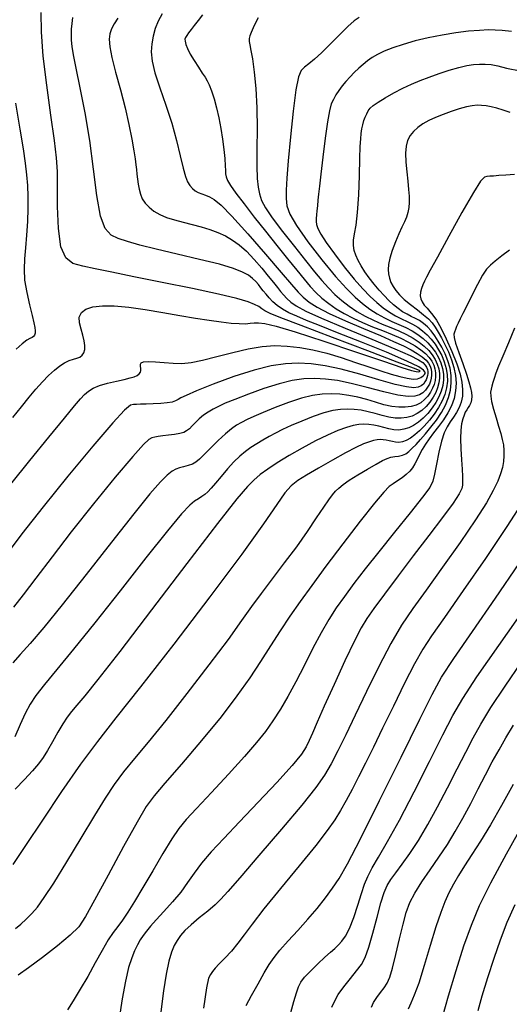
# Model space of a CAD drawing. Extents: x 349719 to 352919, y 1045800 to 1048800.
# Drawn here: x 350678 to 350733, y 1048352 to 1048463 of the extents above; entities that cross this region are included whole.
import ezdxf

# ---------------------------------------------------------------- set-up
doc = ezdxf.new("R2010")
doc.units = 0
doc.header["$MEASUREMENT"] = 0
doc.layers.add('INDEX', color=1, linetype='CONTINUOUS')
doc.layers.add('INTER', color=33, linetype='CONTINUOUS')

msp = doc.modelspace()

# ---------------------------------------------------------------- linework, layer by layer
at = {"layer": 'INDEX', "linetype": 'Continuous'}
for points, elevation in [([(350698.79, 1048463.15), (350698.29, 1048462.51), (350697.86, 1048461.96), (350697.86, 1048461.96), (350697.51, 1048461.49), (350697.22, 1048461.12), (350697.02, 1048460.83), (350697.02, 1048460.83), (350696.88, 1048460.61), (350696.82, 1048460.42), (350696.83, 1048460.18), (350696.83, 1048460.18), (350696.92, 1048459.83), (350697.1, 1048459.36), (350697.41, 1048458.75), (350697.84, 1048458.02), (350698.32, 1048457.26), (350698.75, 1048456.61), (350698.75, 1048456.61), (350699.08, 1048456.14), (350699.32, 1048455.75), (350699.54, 1048455.28), (350699.54, 1048455.28), (350699.8, 1048454.6), (350700.08, 1048453.73), (350700.36, 1048452.71), (350700.36, 1048452.71), (350700.62, 1048451.58), (350700.85, 1048450.39), (350701.04, 1048449.19), (350701.04, 1048449.19), (350701.18, 1048448.04), (350701.27, 1048447.02), (350701.33, 1048446.21), (350701.33, 1048446.21), (350701.35, 1048445.66), (350701.37, 1048445.29), (350701.44, 1048444.96), (350701.44, 1048444.96), (350701.6, 1048444.56), (350701.94, 1048443.98), (350702.54, 1048443.12), (350702.54, 1048443.12), (350703.44, 1048441.92), (350704.57, 1048440.45), (350705.83, 1048438.87), (350705.83, 1048438.87), (350707.11, 1048437.27), (350708.32, 1048435.78), (350709.35, 1048434.49), (350709.35, 1048434.49), (350710.17, 1048433.47), (350710.84, 1048432.67), (350711.48, 1048431.99), (350711.48, 1048431.99), (350712.17, 1048431.35), (350712.93, 1048430.75), (350713.77, 1048430.17), (350713.77, 1048430.17), (350714.68, 1048429.62), (350715.66, 1048429.1), (350716.71, 1048428.61), (350716.71, 1048428.61), (350717.83, 1048428.15), (350718.95, 1048427.71), (350720.03, 1048427.28), (350720.03, 1048427.28), (350721, 1048426.85), (350721.87, 1048426.42), (350722.62, 1048425.99), (350722.62, 1048425.99), (350723.25, 1048425.56), (350723.78, 1048425.13), (350724.19, 1048424.7), (350724.19, 1048424.7), (350724.5, 1048424.27), (350724.71, 1048423.84), (350724.84, 1048423.41), (350724.84, 1048423.41), (350724.9, 1048422.98), (350724.91, 1048422.55), (350724.86, 1048422.11), (350724.86, 1048422.11), (350724.74, 1048421.68), (350724.57, 1048421.24), (350724.33, 1048420.8), (350724.33, 1048420.8), (350724.03, 1048420.37), (350723.67, 1048419.97), (350723.24, 1048419.62), (350723.24, 1048419.62), (350722.74, 1048419.36), (350722.16, 1048419.19), (350721.51, 1048419.11), (350721.51, 1048419.11), (350720.78, 1048419.12), (350719.99, 1048419.21), (350719.11, 1048419.4), (350719.11, 1048419.4), (350718.17, 1048419.67), (350717.19, 1048419.97), (350716.18, 1048420.25), (350716.18, 1048420.25), (350715.18, 1048420.45), (350714.18, 1048420.58), (350713.19, 1048420.63), (350713.19, 1048420.63), (350712.2, 1048420.59), (350711.12, 1048420.43), (350709.88, 1048420.12), (350709.88, 1048420.12), (350708.43, 1048419.64), (350706.92, 1048419.08), (350705.58, 1048418.54), (350704.55, 1048418.09), (350703.78, 1048417.73), (350703.17, 1048417.41), (350703.17, 1048417.41), (350702.61, 1048417.1), (350702.03, 1048416.7), (350701.36, 1048416.15), (350701.36, 1048416.15), (350700.55, 1048415.39), (350699.71, 1048414.56), (350698.98, 1048413.81), (350698.98, 1048413.81), (350698.45, 1048413.3), (350698.04, 1048412.96), (350697.65, 1048412.74), (350697.65, 1048412.74), (350697.18, 1048412.57), (350696.67, 1048412.43), (350696.19, 1048412.31), (350696.19, 1048412.31), (350695.78, 1048412.18), (350695.37, 1048411.94), (350694.84, 1048411.51), (350694.84, 1048411.51), (350694.08, 1048410.74), (350692.9, 1048409.39), (350691.09, 1048407.17), (350691.09, 1048407.17), (350688.57, 1048403.97), (350685.73, 1048400.33), (350683.07, 1048396.95), (350683.07, 1048396.95), (350680.99, 1048394.4), (350679.46, 1048392.61), (350678.35, 1048391.37), (350678.35, 1048391.37), (350677.53, 1048390.45)], 2420), ([(350677.84, 1048453.22), (350678.33, 1048450.31), (350678.33, 1048450.31), (350678.69, 1048448.11), (350678.92, 1048446.49), (350679.07, 1048445.18), (350679.17, 1048443.98), (350679.22, 1048442.75), (350679.22, 1048441.42), (350679.22, 1048441.42), (350679.16, 1048439.95), (350679.07, 1048438.43), (350678.95, 1048437), (350678.95, 1048437), (350678.84, 1048435.75), (350678.79, 1048434.59), (350678.85, 1048433.36), (350678.85, 1048433.36), (350679.08, 1048431.99), (350679.38, 1048430.6), (350679.68, 1048429.42), (350679.68, 1048429.42), (350679.88, 1048428.59), (350679.99, 1048428.05), (350680.04, 1048427.68), (350680.04, 1048427.68), (350680.03, 1048427.41), (350679.97, 1048427.19), (350679.85, 1048427.05), (350679.85, 1048427.05), (350679.69, 1048426.95), (350679.44, 1048426.84), (350679.08, 1048426.63), (350679.08, 1048426.63), (350678.58, 1048426.24), (350677.9, 1048425.62)], 2410), ([(350733.28, 1048452.2), (350732.49, 1048452.44), (350731.77, 1048452.66), (350731.77, 1048452.66), (350731.13, 1048452.83), (350730.57, 1048452.93), (350730.06, 1048452.98), (350730.06, 1048452.98), (350729.56, 1048453), (350729.01, 1048452.95), (350728.36, 1048452.82), (350728.36, 1048452.82), (350727.55, 1048452.59), (350726.65, 1048452.29), (350725.75, 1048451.96), (350725.75, 1048451.96), (350724.91, 1048451.63), (350724.16, 1048451.28), (350723.49, 1048450.92), (350723.49, 1048450.92), (350722.92, 1048450.51), (350722.44, 1048450.07), (350722.06, 1048449.59), (350722.06, 1048449.59), (350721.78, 1048449.05), (350721.6, 1048448.42), (350721.53, 1048447.62), (350721.53, 1048447.62), (350721.57, 1048446.63), (350721.68, 1048445.54), (350721.8, 1048444.48), (350721.8, 1048444.48), (350721.89, 1048443.56), (350721.94, 1048442.78), (350721.94, 1048442.1), (350721.9, 1048441.52), (350721.81, 1048440.98), (350721.65, 1048440.46), (350721.65, 1048440.46), (350721.43, 1048439.92), (350721.14, 1048439.31), (350720.8, 1048438.57), (350720.8, 1048438.57), (350720.42, 1048437.67), (350720.06, 1048436.72), (350719.78, 1048435.84), (350719.78, 1048435.84), (350719.63, 1048435.13), (350719.59, 1048434.56), (350719.63, 1048434.07), (350719.63, 1048434.07), (350719.74, 1048433.6), (350719.91, 1048433.13), (350720.15, 1048432.67), (350720.15, 1048432.67), (350720.44, 1048432.21), (350720.85, 1048431.73), (350721.39, 1048431.21), (350721.39, 1048431.21), (350722.1, 1048430.64), (350722.87, 1048430.05), (350723.57, 1048429.5), (350723.57, 1048429.5), (350724.1, 1048429.02), (350724.51, 1048428.57), (350724.86, 1048428.1), (350724.86, 1048428.1), (350725.21, 1048427.54), (350725.57, 1048426.89), (350725.95, 1048426.16), (350725.95, 1048426.16), (350726.34, 1048425.33), (350726.69, 1048424.45), (350726.97, 1048423.56), (350726.97, 1048423.56), (350727.15, 1048422.67), (350727.21, 1048421.8), (350727.15, 1048420.94), (350727.15, 1048420.94), (350726.98, 1048420.11), (350726.7, 1048419.29), (350726.3, 1048418.48), (350726.3, 1048418.48), (350725.8, 1048417.69), (350725.24, 1048416.94), (350724.69, 1048416.23), (350724.69, 1048416.23), (350724.2, 1048415.58), (350723.77, 1048414.98), (350723.4, 1048414.39), (350723.4, 1048414.39), (350723.09, 1048413.81), (350722.83, 1048413.25), (350722.57, 1048412.75), (350722.57, 1048412.75), (350722.31, 1048412.31), (350722.01, 1048411.93), (350721.62, 1048411.56), (350721.62, 1048411.56), (350721.15, 1048411.2), (350720.63, 1048410.85), (350720.14, 1048410.53), (350720.14, 1048410.53), (350719.7, 1048410.21), (350719.1, 1048409.6), (350718.08, 1048408.37), (350718.08, 1048408.37), (350716.47, 1048406.32), (350714.53, 1048403.79), (350712.62, 1048401.27), (350712.62, 1048401.27), (350711.03, 1048399.13), (350709.72, 1048397.32), (350708.57, 1048395.67), (350708.57, 1048395.67), (350707.48, 1048394.02), (350706.4, 1048392.34), (350705.29, 1048390.59), (350705.29, 1048390.59), (350704.08, 1048388.75), (350702.65, 1048386.72), (350700.86, 1048384.38), (350700.86, 1048384.38), (350698.67, 1048381.71), (350696.42, 1048379.08), (350694.56, 1048376.94), (350694.56, 1048376.94), (350693.36, 1048375.53), (350692.49, 1048374.32), (350691.46, 1048372.57), (350691.46, 1048372.57), (350689.94, 1048369.81), (350688.2, 1048366.6), (350686.68, 1048363.79), (350685.69, 1048361.96), (350684.93, 1048360.83), (350683.97, 1048359.87), (350683.97, 1048359.87), (350682.54, 1048358.67), (350680.86, 1048357.36), (350679.29, 1048356.2), (350679.29, 1048356.2), (350678.11, 1048355.4)], 2430), ([(350703.68, 1048351.98), (350704.28, 1048353.12), (350705.02, 1048354.43), (350705.71, 1048355.65), (350705.71, 1048355.65), (350706.27, 1048356.59), (350706.81, 1048357.37), (350707.47, 1048358.2), (350707.47, 1048358.2), (350708.4, 1048359.23), (350709.48, 1048360.42), (350710.6, 1048361.67), (350710.6, 1048361.67), (350711.64, 1048362.89), (350712.57, 1048364.06), (350713.37, 1048365.16), (350713.37, 1048365.16), (350714.11, 1048366.25), (350715.04, 1048367.88), (350716.49, 1048370.68), (350716.49, 1048370.68), (350718.64, 1048374.98), (350721.05, 1048379.87), (350723.14, 1048384.12), (350723.14, 1048384.12), (350724.52, 1048386.89), (350725.59, 1048388.81), (350726.95, 1048390.92), (350726.95, 1048390.92), (350729.04, 1048393.97), (350731.62, 1048397.69), (350734.28, 1048401.58)], 2440), ([(350725.68, 1048350.68), (350726.34, 1048353.07), (350727.2, 1048355.92), (350728.09, 1048358.69), (350728.09, 1048358.69), (350728.92, 1048361.01), (350729.85, 1048363.2), (350731.12, 1048365.76), (350731.12, 1048365.76), (350732.85, 1048368.99), (350734.81, 1048372.5)], 2450)]:
    msp.add_lwpolyline(points, dxfattribs=dict(at, elevation=elevation))
at = {"layer": 'INTER', "color": 33, "linetype": 'Continuous'}
for points, elevation in [([(350689.28, 1048462.76), (350688.9, 1048462.15), (350688.6, 1048461.59), (350688.41, 1048461.03), (350688.41, 1048461.03), (350688.33, 1048460.4), (350688.39, 1048459.56), (350688.62, 1048458.36), (350688.62, 1048458.36), (350689.05, 1048456.7), (350689.58, 1048454.74), (350690.1, 1048452.72), (350690.1, 1048452.72), (350690.53, 1048450.84), (350690.85, 1048449.21), (350691.08, 1048447.9), (350691.08, 1048447.9), (350691.22, 1048446.97), (350691.3, 1048446.31), (350691.37, 1048445.78), (350691.37, 1048445.78), (350691.43, 1048445.26), (350691.51, 1048444.72), (350691.59, 1048444.16), (350691.59, 1048444.16), (350691.69, 1048443.6), (350691.83, 1048443.04), (350692.04, 1048442.5), (350692.04, 1048442.5), (350692.36, 1048442), (350692.8, 1048441.55), (350693.34, 1048441.13), (350693.34, 1048441.13), (350693.99, 1048440.76), (350694.75, 1048440.42), (350695.63, 1048440.13), (350695.63, 1048440.13), (350696.6, 1048439.88), (350697.63, 1048439.63), (350698.65, 1048439.37), (350698.65, 1048439.37), (350699.61, 1048439.07), (350700.52, 1048438.73), (350701.35, 1048438.33), (350701.35, 1048438.33), (350702.14, 1048437.88), (350702.9, 1048437.33), (350703.7, 1048436.61), (350703.7, 1048436.61), (350704.57, 1048435.7), (350705.42, 1048434.71), (350706.16, 1048433.81), (350706.16, 1048433.81), (350706.74, 1048433.1), (350707.18, 1048432.56), (350707.53, 1048432.12), (350707.86, 1048431.71), (350708.22, 1048431.32), (350708.67, 1048430.92), (350708.67, 1048430.92), (350709.29, 1048430.48), (350710.35, 1048429.91), (350712.14, 1048429.1), (350712.14, 1048429.1), (350714.79, 1048427.98), (350717.76, 1048426.76), (350720.36, 1048425.68), (350720.36, 1048425.68), (350722.07, 1048424.92), (350723.01, 1048424.44), (350723.49, 1048424.12), (350723.49, 1048424.12), (350723.76, 1048423.84), (350723.91, 1048423.6), (350723.99, 1048423.36), (350723.99, 1048423.36), (350724.03, 1048423.13), (350724.03, 1048422.89), (350724, 1048422.66), (350724, 1048422.66), (350723.94, 1048422.42), (350723.84, 1048422.19), (350723.72, 1048421.95), (350723.72, 1048421.95), (350723.55, 1048421.72), (350723.31, 1048421.51), (350722.97, 1048421.36), (350722.97, 1048421.36), (350722.47, 1048421.3), (350721.66, 1048421.39), (350720.38, 1048421.68), (350720.38, 1048421.68), (350718.56, 1048422.19), (350716.43, 1048422.81), (350714.34, 1048423.37), (350714.34, 1048423.37), (350712.53, 1048423.77), (350710.96, 1048423.98), (350709.52, 1048424.06), (350709.52, 1048424.06), (350708.08, 1048424), (350706.49, 1048423.76), (350704.59, 1048423.28), (350704.59, 1048423.28), (350702.31, 1048422.55), (350699.99, 1048421.7), (350698.1, 1048420.96), (350698.1, 1048420.96), (350696.94, 1048420.45), (350696.35, 1048420.16), (350696.04, 1048419.97), (350696.04, 1048419.97), (350695.76, 1048419.82), (350695.38, 1048419.7), (350694.84, 1048419.61), (350694.84, 1048419.61), (350694.1, 1048419.54), (350693.26, 1048419.5), (350692.47, 1048419.47), (350692.47, 1048419.47), (350691.85, 1048419.45), (350691.39, 1048419.44), (350691.04, 1048419.43), (350691.04, 1048419.43), (350690.7, 1048419.33), (350690.05, 1048418.79), (350688.72, 1048417.35), (350688.72, 1048417.35), (350686.48, 1048414.73), (350683.7, 1048411.39), (350680.92, 1048407.94), (350680.92, 1048407.94), (350678.54, 1048404.9), (350676.57, 1048402.26)], 2416), ([(350694.25, 1048463.27), (350693.82, 1048462.44), (350693.82, 1048462.44), (350693.48, 1048461.6), (350693.24, 1048460.75), (350693.09, 1048459.89), (350693.09, 1048459.89), (350693.04, 1048458.99), (350693.15, 1048457.95), (350693.46, 1048456.63), (350693.46, 1048456.63), (350694, 1048454.94), (350694.67, 1048453.01), (350695.33, 1048451), (350695.33, 1048451), (350695.86, 1048449.05), (350696.27, 1048447.32), (350696.6, 1048445.94), (350696.6, 1048445.94), (350696.87, 1048444.99), (350697.11, 1048444.39), (350697.36, 1048443.98), (350697.36, 1048443.98), (350697.65, 1048443.66), (350697.96, 1048443.4), (350698.31, 1048443.2), (350698.31, 1048443.2), (350698.7, 1048443.05), (350699.12, 1048442.91), (350699.57, 1048442.73), (350699.57, 1048442.73), (350700.1, 1048442.43), (350700.87, 1048441.79), (350702.09, 1048440.54), (350702.09, 1048440.54), (350703.87, 1048438.56), (350705.86, 1048436.28), (350707.6, 1048434.25), (350707.6, 1048434.25), (350708.77, 1048432.87), (350709.5, 1048432.03), (350710.07, 1048431.45), (350710.07, 1048431.45), (350710.73, 1048430.92), (350711.65, 1048430.33), (350712.99, 1048429.64), (350712.99, 1048429.64), (350714.8, 1048428.81), (350716.84, 1048427.94), (350718.73, 1048427.15), (350718.73, 1048427.15), (350720.21, 1048426.51), (350721.32, 1048426), (350722.17, 1048425.57), (350722.17, 1048425.57), (350722.86, 1048425.16), (350723.42, 1048424.78), (350723.84, 1048424.41), (350723.84, 1048424.41), (350724.13, 1048424.06), (350724.31, 1048423.72), (350724.41, 1048423.39), (350724.41, 1048423.39), (350724.47, 1048423.05), (350724.47, 1048422.72), (350724.43, 1048422.39), (350724.43, 1048422.39), (350724.34, 1048422.05), (350724.21, 1048421.71), (350724.02, 1048421.38), (350724.02, 1048421.38), (350723.79, 1048421.04), (350723.49, 1048420.74), (350723.11, 1048420.49), (350723.11, 1048420.49), (350722.59, 1048420.34), (350721.83, 1048420.32), (350720.69, 1048420.48), (350720.69, 1048420.48), (350719.1, 1048420.86), (350717.26, 1048421.33), (350715.46, 1048421.79), (350715.46, 1048421.79), (350713.91, 1048422.1), (350712.58, 1048422.28), (350711.36, 1048422.34), (350711.36, 1048422.34), (350710.15, 1048422.29), (350708.85, 1048422.11), (350707.36, 1048421.75), (350705.66, 1048421.21), (350703.93, 1048420.58), (350702.42, 1048420), (350702.42, 1048420), (350701.33, 1048419.56), (350700.57, 1048419.21), (350699.97, 1048418.91), (350699.97, 1048418.91), (350699.41, 1048418.57), (350698.89, 1048418.21), (350698.41, 1048417.82), (350698.41, 1048417.82), (350697.99, 1048417.42), (350697.63, 1048417.04), (350697.31, 1048416.71), (350697.31, 1048416.71), (350697.01, 1048416.46), (350696.68, 1048416.29), (350696.23, 1048416.16), (350696.23, 1048416.16), (350695.63, 1048416.05), (350694.96, 1048415.97), (350694.33, 1048415.89), (350694.33, 1048415.89), (350693.82, 1048415.82), (350693.43, 1048415.75), (350693.11, 1048415.67), (350693.11, 1048415.67), (350692.77, 1048415.5), (350692.16, 1048414.94), (350690.97, 1048413.6), (350690.97, 1048413.6), (350689, 1048411.26), (350686.56, 1048408.27), (350684.08, 1048405.15), (350684.08, 1048405.15), (350681.92, 1048402.33), (350680.12, 1048399.95), (350678.7, 1048398.07), (350678.7, 1048398.07), (350677.59, 1048396.68)], 2418), ([(350705.04, 1048462.8), (350704.74, 1048462.23), (350704.46, 1048461.67), (350704.24, 1048461.18), (350704.24, 1048461.18), (350704.09, 1048460.8), (350704.02, 1048460.48), (350704.01, 1048460.16), (350704.01, 1048460.16), (350704.08, 1048459.77), (350704.21, 1048459.16), (350704.38, 1048458.19), (350704.38, 1048458.19), (350704.57, 1048456.73), (350704.75, 1048454.87), (350704.87, 1048452.7), (350704.87, 1048452.7), (350704.9, 1048450.36), (350704.88, 1048448.1), (350704.87, 1048446.18), (350704.87, 1048446.18), (350704.91, 1048444.79), (350705.01, 1048443.81), (350705.17, 1048443.06), (350705.17, 1048443.06), (350705.41, 1048442.33), (350705.85, 1048441.49), (350706.61, 1048440.35), (350706.61, 1048440.35), (350707.75, 1048438.84), (350709.08, 1048437.15), (350710.34, 1048435.58), (350710.34, 1048435.58), (350711.35, 1048434.32), (350712.16, 1048433.34), (350712.89, 1048432.52), (350712.89, 1048432.52), (350713.63, 1048431.78), (350714.42, 1048431.09), (350715.24, 1048430.45), (350715.24, 1048430.45), (350716.1, 1048429.87), (350717, 1048429.34), (350717.94, 1048428.87), (350717.94, 1048428.87), (350718.91, 1048428.45), (350719.88, 1048428.05), (350720.8, 1048427.67), (350720.8, 1048427.67), (350721.64, 1048427.27), (350722.4, 1048426.85), (350723.06, 1048426.41), (350723.06, 1048426.41), (350723.64, 1048425.95), (350724.14, 1048425.48), (350724.54, 1048424.99), (350724.54, 1048424.99), (350724.86, 1048424.48), (350725.1, 1048423.96), (350725.26, 1048423.43), (350725.26, 1048423.43), (350725.34, 1048422.9), (350725.35, 1048422.37), (350725.28, 1048421.84), (350725.28, 1048421.84), (350725.14, 1048421.31), (350724.93, 1048420.77), (350724.64, 1048420.23), (350724.64, 1048420.23), (350724.28, 1048419.7), (350723.85, 1048419.2), (350723.38, 1048418.75), (350723.38, 1048418.75), (350722.86, 1048418.4), (350722.3, 1048418.13), (350721.7, 1048417.96), (350721.7, 1048417.96), (350721.07, 1048417.88), (350720.39, 1048417.89), (350719.68, 1048417.99), (350719.68, 1048417.99), (350718.92, 1048418.18), (350718.15, 1048418.4), (350717.36, 1048418.61), (350717.36, 1048418.61), (350716.58, 1048418.78), (350715.8, 1048418.87), (350715.03, 1048418.91), (350714.25, 1048418.88), (350713.4, 1048418.75), (350712.4, 1048418.49), (350712.4, 1048418.49), (350711.19, 1048418.07), (350709.92, 1048417.57), (350708.74, 1048417.07), (350708.74, 1048417.07), (350707.76, 1048416.62), (350706.96, 1048416.21), (350706.24, 1048415.83), (350706.24, 1048415.83), (350705.55, 1048415.43), (350704.87, 1048415.02), (350704.22, 1048414.59), (350704.22, 1048414.59), (350703.6, 1048414.15), (350702.97, 1048413.63), (350702.31, 1048412.99), (350702.31, 1048412.99), (350701.58, 1048412.2), (350700.86, 1048411.36), (350700.23, 1048410.6), (350700.23, 1048410.6), (350699.76, 1048410.03), (350699.39, 1048409.63), (350699.06, 1048409.33), (350699.06, 1048409.33), (350698.72, 1048409.09), (350698.33, 1048408.85), (350697.89, 1048408.57), (350697.89, 1048408.57), (350697.35, 1048408.11), (350696.44, 1048407.15), (350694.86, 1048405.25), (350694.86, 1048405.25), (350692.45, 1048402.2), (350689.57, 1048398.52), (350686.72, 1048394.91), (350686.72, 1048394.91), (350684.33, 1048391.96), (350682.45, 1048389.7), (350681.06, 1048388.02), (350681.06, 1048388.02), (350680.12, 1048386.79), (350679.46, 1048385.79), (350678.92, 1048384.76), (350678.92, 1048384.76), (350678.35, 1048383.51), (350677.76, 1048382.14)], 2422), ([(350716.35, 1048462.86), (350715.79, 1048462.46), (350715.07, 1048461.82), (350715.07, 1048461.82), (350714.13, 1048460.89), (350713.1, 1048459.85), (350712.12, 1048458.88), (350712.12, 1048458.88), (350711.32, 1048458.17), (350710.7, 1048457.66), (350710.22, 1048457.29), (350710.22, 1048457.29), (350709.85, 1048456.91), (350709.55, 1048456.2), (350709.26, 1048454.74), (350709.26, 1048454.74), (350708.94, 1048452.33), (350708.64, 1048449.45), (350708.4, 1048446.77), (350708.4, 1048446.77), (350708.25, 1048444.81), (350708.18, 1048443.48), (350708.18, 1048442.53), (350708.18, 1048442.53), (350708.25, 1048441.72), (350708.56, 1048440.78), (350709.31, 1048439.49), (350709.31, 1048439.49), (350710.59, 1048437.68), (350712.17, 1048435.65), (350713.7, 1048433.8), (350713.7, 1048433.8), (350714.92, 1048432.42), (350715.88, 1048431.46), (350716.71, 1048430.74), (350716.71, 1048430.74), (350717.53, 1048430.12), (350718.35, 1048429.58), (350719.17, 1048429.13), (350719.17, 1048429.13), (350720, 1048428.74), (350720.8, 1048428.4), (350721.57, 1048428.06), (350721.57, 1048428.06), (350722.28, 1048427.68), (350722.93, 1048427.28), (350723.51, 1048426.83), (350723.51, 1048426.83), (350724.03, 1048426.35), (350724.5, 1048425.83), (350724.9, 1048425.28), (350724.9, 1048425.28), (350725.23, 1048424.69), (350725.5, 1048424.08), (350725.68, 1048423.46), (350725.68, 1048423.46), (350725.78, 1048422.83), (350725.79, 1048422.2), (350725.71, 1048421.57), (350725.54, 1048420.93), (350725.29, 1048420.3), (350724.95, 1048419.66), (350724.95, 1048419.66), (350724.52, 1048419.03), (350724.03, 1048418.42), (350723.51, 1048417.88), (350723.51, 1048417.88), (350722.98, 1048417.43), (350722.44, 1048417.07), (350721.9, 1048416.81), (350721.9, 1048416.81), (350721.35, 1048416.64), (350720.8, 1048416.56), (350720.24, 1048416.58), (350720.24, 1048416.58), (350719.67, 1048416.68), (350719.11, 1048416.83), (350718.54, 1048416.98), (350718.54, 1048416.98), (350717.98, 1048417.1), (350717.42, 1048417.17), (350716.87, 1048417.2), (350716.87, 1048417.2), (350716.31, 1048417.17), (350715.68, 1048417.07), (350714.91, 1048416.85), (350714.91, 1048416.85), (350713.95, 1048416.49), (350712.78, 1048415.99), (350711.45, 1048415.33), (350711.45, 1048415.33), (350709.97, 1048414.54), (350708.5, 1048413.7), (350707.17, 1048412.89), (350707.17, 1048412.89), (350706.11, 1048412.18), (350705.26, 1048411.55), (350704.55, 1048410.95), (350704.55, 1048410.95), (350703.82, 1048410.23), (350702.62, 1048408.83), (350700.46, 1048406.06), (350700.46, 1048406.06), (350697.04, 1048401.59), (350693.08, 1048396.37), (350689.51, 1048391.69), (350689.51, 1048391.69), (350687.06, 1048388.55), (350685.58, 1048386.72), (350684.7, 1048385.69), (350684.7, 1048385.69), (350684.09, 1048384.97), (350683.6, 1048384.34), (350683.12, 1048383.61), (350683.12, 1048383.61), (350682.56, 1048382.65), (350681.96, 1048381.59), (350681.41, 1048380.6), (350681.41, 1048380.6), (350680.93, 1048379.81), (350680.42, 1048379.11), (350679.75, 1048378.32), (350679.75, 1048378.32), (350678.84, 1048377.33), (350677.8, 1048376.25)], 2424), ([(350709.83, 1048428.29), (350707.57, 1048429.16), (350706.37, 1048429.65), (350705.79, 1048429.93), (350705.79, 1048429.93), (350705.42, 1048430.17), (350705.09, 1048430.4), (350704.63, 1048430.66), (350704.63, 1048430.66), (350703.89, 1048430.95), (350702.64, 1048431.31), (350700.59, 1048431.81), (350700.59, 1048431.81), (350697.65, 1048432.43), (350694.27, 1048433.12), (350691.1, 1048433.75), (350691.1, 1048433.75), (350688.61, 1048434.26), (350686.76, 1048434.64), (350685.37, 1048434.95), (350685.37, 1048434.95), (350684.27, 1048435.26), (350683.45, 1048435.87), (350682.91, 1048437.12), (350682.91, 1048437.12), (350682.63, 1048439.18), (350682.53, 1048441.63), (350682.53, 1048443.89), (350682.53, 1048443.89), (350682.52, 1048445.57), (350682.43, 1048447.09), (350682.2, 1048449.06), (350682.2, 1048449.06), (350681.79, 1048451.9), (350681.32, 1048455.24), (350680.93, 1048458.51), (350680.93, 1048458.51), (350680.73, 1048461.23), (350680.69, 1048463.39)], 2412), ([(350721.7, 1048424.3), (350719.4, 1048425.28), (350716.59, 1048426.41), (350713.92, 1048427.46), (350713.92, 1048427.46), (350711.89, 1048428.27), (350710.43, 1048428.86), (350709.35, 1048429.32), (350709.35, 1048429.32), (350708.47, 1048429.72), (350707.75, 1048430.11), (350707.15, 1048430.52), (350707.15, 1048430.52), (350706.66, 1048430.95), (350706.25, 1048431.4), (350705.91, 1048431.82), (350705.91, 1048431.82), (350705.6, 1048432.19), (350705.33, 1048432.53), (350705.05, 1048432.87), (350705.05, 1048432.87), (350704.76, 1048433.21), (350704.4, 1048433.56), (350703.93, 1048433.92), (350703.93, 1048433.92), (350703.27, 1048434.28), (350702.25, 1048434.68), (350700.68, 1048435.15), (350700.68, 1048435.15), (350698.46, 1048435.71), (350695.94, 1048436.3), (350693.59, 1048436.86), (350693.59, 1048436.86), (350691.75, 1048437.31), (350690.39, 1048437.7), (350689.35, 1048438.04), (350689.35, 1048438.04), (350688.53, 1048438.43), (350687.87, 1048439.17), (350687.36, 1048440.57), (350687.36, 1048440.57), (350686.95, 1048442.88), (350686.57, 1048445.82), (350686.15, 1048449.03), (350686.15, 1048449.03), (350685.63, 1048452.16), (350685.09, 1048454.94), (350684.63, 1048457.16), (350684.63, 1048457.16), (350684.33, 1048458.65), (350684.17, 1048459.61), (350684.1, 1048460.29), (350684.1, 1048460.29), (350684.09, 1048460.91), (350684.11, 1048461.54), (350684.17, 1048462.18), (350684.17, 1048462.18), (350684.24, 1048462.84)], 2414), ([(350733.43, 1048461.28), (350732.37, 1048461.38), (350731.6, 1048461.44), (350730.83, 1048461.45), (350730.83, 1048461.45), (350729.83, 1048461.4), (350728.59, 1048461.3), (350727.17, 1048461.13), (350727.17, 1048461.13), (350725.64, 1048460.88), (350724.09, 1048460.57), (350722.61, 1048460.21), (350722.61, 1048460.21), (350721.27, 1048459.83), (350720.11, 1048459.44), (350719.15, 1048459.06), (350719.15, 1048459.06), (350718.4, 1048458.7), (350717.8, 1048458.35), (350717.28, 1048457.98), (350717.28, 1048457.98), (350716.78, 1048457.59), (350716.29, 1048457.16), (350715.8, 1048456.69), (350715.8, 1048456.69), (350715.32, 1048456.2), (350714.86, 1048455.68), (350714.43, 1048455.16), (350714.43, 1048455.16), (350714.06, 1048454.65), (350713.73, 1048454.15), (350713.45, 1048453.66), (350713.45, 1048453.66), (350713.22, 1048453.14), (350713.01, 1048452.39), (350712.78, 1048451.15), (350712.78, 1048451.15), (350712.53, 1048449.3), (350712.28, 1048447.19), (350712.06, 1048445.28), (350712.06, 1048445.28), (350711.9, 1048443.92), (350711.8, 1048443.02), (350711.72, 1048442.34), (350711.72, 1048442.34), (350711.66, 1048441.73), (350711.61, 1048441.17), (350711.57, 1048440.69), (350711.57, 1048440.69), (350711.53, 1048440.31), (350711.52, 1048439.96), (350711.57, 1048439.61), (350711.57, 1048439.61), (350711.72, 1048439.17), (350712.04, 1048438.54), (350712.64, 1048437.61), (350712.64, 1048437.61), (350713.57, 1048436.33), (350714.68, 1048434.87), (350715.79, 1048433.5), (350715.79, 1048433.5), (350716.75, 1048432.4), (350717.57, 1048431.54), (350718.32, 1048430.85), (350718.32, 1048430.85), (350719.04, 1048430.27), (350719.74, 1048429.77), (350720.42, 1048429.36), (350720.42, 1048429.36), (350721.09, 1048429.03), (350721.73, 1048428.74), (350722.34, 1048428.44), (350722.34, 1048428.44), (350722.92, 1048428.1), (350723.46, 1048427.7), (350723.96, 1048427.25), (350723.96, 1048427.25), (350724.43, 1048426.75), (350724.85, 1048426.19), (350725.25, 1048425.57), (350725.25, 1048425.57), (350725.6, 1048424.91), (350725.89, 1048424.2), (350726.1, 1048423.48), (350726.1, 1048423.48), (350726.22, 1048422.75), (350726.23, 1048422.03), (350726.14, 1048421.29), (350725.95, 1048420.56), (350725.65, 1048419.82), (350725.25, 1048419.09), (350725.25, 1048419.09), (350724.76, 1048418.35), (350724.21, 1048417.65), (350723.64, 1048417.01), (350723.64, 1048417.01), (350723.1, 1048416.46), (350722.58, 1048416.01), (350722.09, 1048415.66), (350722.09, 1048415.66), (350721.63, 1048415.4), (350721.2, 1048415.23), (350720.8, 1048415.16), (350720.8, 1048415.16), (350720.42, 1048415.19), (350720.07, 1048415.26), (350719.72, 1048415.35), (350719.72, 1048415.35), (350719.38, 1048415.42), (350719.04, 1048415.46), (350718.71, 1048415.48), (350718.71, 1048415.48), (350718.36, 1048415.47), (350717.97, 1048415.4), (350717.49, 1048415.25), (350717.49, 1048415.25), (350716.84, 1048415), (350715.97, 1048414.6), (350714.82, 1048413.99), (350714.82, 1048413.99), (350713.35, 1048413.17), (350711.8, 1048412.28), (350710.43, 1048411.48), (350710.43, 1048411.48), (350709.46, 1048410.89), (350708.73, 1048410.31), (350708.03, 1048409.51), (350708.03, 1048409.51), (350707.11, 1048408.2), (350705.63, 1048406.02), (350703.19, 1048402.62), (350703.19, 1048402.62), (350699.62, 1048397.84), (350695.56, 1048392.52), (350691.84, 1048387.74), (350691.84, 1048387.74), (350689.09, 1048384.26), (350687.02, 1048381.62), (350685.11, 1048379.05), (350685.11, 1048379.05), (350683, 1048376.01), (350680.84, 1048372.8), (350678.95, 1048369.93), (350678.95, 1048369.93), (350677.54, 1048367.81)], 2426), ([(350677.82, 1048360.61), (350678.43, 1048361.12), (350679.04, 1048361.69), (350679.65, 1048362.32), (350679.65, 1048362.32), (350680.28, 1048363.04), (350681.05, 1048364.09), (350682.12, 1048365.73), (350682.12, 1048365.73), (350683.57, 1048368.09), (350685.19, 1048370.78), (350686.7, 1048373.31), (350686.7, 1048373.31), (350687.9, 1048375.26), (350688.92, 1048376.8), (350689.96, 1048378.2), (350689.96, 1048378.2), (350691.19, 1048379.71), (350692.74, 1048381.55), (350694.7, 1048383.95), (350694.7, 1048383.95), (350697.08, 1048386.98), (350699.54, 1048390.21), (350701.69, 1048393.07), (350701.69, 1048393.07), (350703.21, 1048395.18), (350704.33, 1048396.77), (350705.38, 1048398.22), (350705.38, 1048398.22), (350706.62, 1048399.86), (350707.99, 1048401.65), (350709.34, 1048403.45), (350709.34, 1048403.45), (350710.55, 1048405.17), (350711.57, 1048406.69), (350712.37, 1048407.9), (350712.37, 1048407.9), (350712.95, 1048408.74), (350713.37, 1048409.3), (350713.71, 1048409.69), (350713.71, 1048409.69), (350714.07, 1048410.05), (350714.55, 1048410.44), (350715.24, 1048410.92), (350715.24, 1048410.92), (350716.21, 1048411.53), (350717.28, 1048412.17), (350718.26, 1048412.73), (350718.26, 1048412.73), (350718.97, 1048413.13), (350719.48, 1048413.38), (350719.9, 1048413.51), (350719.9, 1048413.51), (350720.34, 1048413.59), (350720.77, 1048413.64), (350721.19, 1048413.73), (350721.19, 1048413.73), (350721.56, 1048413.9), (350721.91, 1048414.16), (350722.29, 1048414.51), (350722.29, 1048414.51), (350722.72, 1048414.95), (350723.22, 1048415.5), (350723.78, 1048416.14), (350723.78, 1048416.14), (350724.39, 1048416.88), (350725, 1048417.68), (350725.56, 1048418.52), (350725.56, 1048418.52), (350726.01, 1048419.35), (350726.35, 1048420.19), (350726.57, 1048421.02), (350726.57, 1048421.02), (350726.67, 1048421.85), (350726.66, 1048422.68), (350726.53, 1048423.51), (350726.53, 1048423.51), (350726.29, 1048424.33), (350725.97, 1048425.12), (350725.6, 1048425.86), (350725.21, 1048426.54), (350724.82, 1048427.14), (350724.41, 1048427.68), (350724.41, 1048427.68), (350723.99, 1048428.13), (350723.56, 1048428.52), (350723.11, 1048428.83), (350723.11, 1048428.83), (350722.66, 1048429.08), (350722.19, 1048429.3), (350721.71, 1048429.54), (350721.71, 1048429.54), (350721.22, 1048429.83), (350720.72, 1048430.19), (350720.2, 1048430.61), (350720.2, 1048430.61), (350719.67, 1048431.1), (350719.13, 1048431.64), (350718.58, 1048432.26), (350718.58, 1048432.26), (350718.02, 1048432.92), (350717.47, 1048433.62), (350716.98, 1048434.31), (350716.98, 1048434.31), (350716.56, 1048434.97), (350716.22, 1048435.59), (350715.96, 1048436.17), (350715.96, 1048436.17), (350715.78, 1048436.71), (350715.7, 1048437.26), (350715.72, 1048437.86), (350715.72, 1048437.86), (350715.83, 1048438.56), (350716, 1048439.54), (350716.17, 1048440.98), (350716.17, 1048440.98), (350716.29, 1048442.95), (350716.37, 1048445.12), (350716.42, 1048447.04), (350716.42, 1048447.04), (350716.47, 1048448.38), (350716.52, 1048449.23), (350716.58, 1048449.82), (350716.58, 1048449.82), (350716.66, 1048450.34), (350716.76, 1048450.82), (350716.88, 1048451.27), (350716.88, 1048451.27), (350717.03, 1048451.67), (350717.19, 1048452.04), (350717.37, 1048452.37), (350717.37, 1048452.37), (350717.59, 1048452.67), (350717.92, 1048452.98), (350718.46, 1048453.36), (350718.46, 1048453.36), (350719.25, 1048453.85), (350720.22, 1048454.38), (350721.24, 1048454.9), (350721.24, 1048454.9), (350722.21, 1048455.36), (350723.18, 1048455.76), (350724.2, 1048456.15), (350724.2, 1048456.15), (350725.32, 1048456.55), (350726.45, 1048456.93), (350727.51, 1048457.24), (350727.51, 1048457.24), (350728.41, 1048457.45), (350729.17, 1048457.57), (350729.84, 1048457.62), (350729.84, 1048457.62), (350730.47, 1048457.62), (350731.13, 1048457.56), (350731.89, 1048457.41), (350731.89, 1048457.41), (350732.87, 1048457.17), (350734.39, 1048456.85)], 2428), ([(350733.74, 1048445.22), (350732.8, 1048445.16), (350732.01, 1048445.1), (350732.01, 1048445.1), (350731.41, 1048445.06), (350730.98, 1048445.04), (350730.66, 1048445.02), (350730.66, 1048445.02), (350730.38, 1048444.94), (350729.95, 1048444.47), (350729.15, 1048443.22), (350729.15, 1048443.22), (350727.87, 1048440.98), (350726.4, 1048438.32), (350725.12, 1048435.97), (350725.12, 1048435.97), (350724.32, 1048434.49), (350723.9, 1048433.71), (350723.67, 1048433.26), (350723.67, 1048433.26), (350723.48, 1048432.84), (350723.32, 1048432.42), (350723.21, 1048432.01), (350723.21, 1048432.01), (350723.18, 1048431.63), (350723.24, 1048431.28), (350723.4, 1048430.93), (350723.4, 1048430.93), (350723.64, 1048430.58), (350723.95, 1048430.23), (350724.28, 1048429.86), (350724.28, 1048429.86), (350724.62, 1048429.45), (350725, 1048428.89), (350725.48, 1048428.03), (350725.48, 1048428.03), (350726.09, 1048426.8), (350726.72, 1048425.37), (350727.28, 1048423.99), (350727.28, 1048423.99), (350727.65, 1048422.84), (350727.86, 1048421.91), (350727.93, 1048421.1), (350727.93, 1048421.1), (350727.91, 1048420.37), (350727.78, 1048419.7), (350727.56, 1048419.08), (350727.56, 1048419.08), (350727.26, 1048418.52), (350726.9, 1048417.99), (350726.54, 1048417.46), (350726.54, 1048417.46), (350726.2, 1048416.91), (350725.89, 1048416.23), (350725.59, 1048415.3), (350725.59, 1048415.3), (350725.29, 1048414.06), (350725.01, 1048412.73), (350724.79, 1048411.6), (350724.79, 1048411.6), (350724.6, 1048410.82), (350724.25, 1048410.1), (350723.45, 1048409.01), (350723.45, 1048409.01), (350722.07, 1048407.27), (350720.32, 1048405.11), (350718.55, 1048402.91), (350718.55, 1048402.91), (350717.03, 1048400.98), (350715.76, 1048399.33), (350714.7, 1048397.89), (350714.7, 1048397.89), (350713.78, 1048396.6), (350712.94, 1048395.3), (350712.09, 1048393.82), (350712.09, 1048393.82), (350711.17, 1048392.07), (350710.21, 1048390.17), (350709.26, 1048388.32), (350709.26, 1048388.32), (350708.36, 1048386.67), (350707.51, 1048385.22), (350706.68, 1048383.94), (350706.68, 1048383.94), (350705.85, 1048382.75), (350704.85, 1048381.48), (350703.5, 1048379.92), (350703.5, 1048379.92), (350701.71, 1048377.95), (350699.78, 1048375.87), (350698.1, 1048374.09), (350698.1, 1048374.09), (350696.96, 1048372.85), (350696.15, 1048371.86), (350695.36, 1048370.7), (350695.36, 1048370.7), (350694.34, 1048369.04), (350693.2, 1048367.1), (350692.1, 1048365.22), (350691.18, 1048363.67), (350690.43, 1048362.46), (350689.81, 1048361.55), (350689.81, 1048361.55), (350689.29, 1048360.85), (350688.78, 1048360.19), (350688.22, 1048359.34), (350688.22, 1048359.34), (350687.54, 1048358.17), (350686.75, 1048356.76), (350685.92, 1048355.25), (350685.92, 1048355.25), (350685.08, 1048353.81), (350684.3, 1048352.53), (350683.66, 1048351.5)], 2432), ([(350733.21, 1048436.75), (350732.34, 1048436.09), (350731.6, 1048435.51), (350731.6, 1048435.51), (350731.06, 1048435.07), (350730.63, 1048434.61), (350730.17, 1048433.92), (350730.17, 1048433.92), (350729.6, 1048432.88), (350728.97, 1048431.66), (350728.4, 1048430.51), (350728.4, 1048430.51), (350727.97, 1048429.65), (350727.67, 1048429.02), (350727.45, 1048428.55), (350727.45, 1048428.55), (350727.27, 1048428.16), (350727.13, 1048427.82), (350727.02, 1048427.55), (350727.02, 1048427.55), (350726.95, 1048427.31), (350726.98, 1048426.95), (350727.15, 1048426.31), (350727.15, 1048426.31), (350727.51, 1048425.26), (350727.95, 1048424.02), (350728.36, 1048422.84), (350728.36, 1048422.84), (350728.65, 1048421.95), (350728.83, 1048421.29), (350728.92, 1048420.78), (350728.92, 1048420.78), (350728.96, 1048420.34), (350728.93, 1048419.95), (350728.85, 1048419.61), (350728.85, 1048419.61), (350728.72, 1048419.32), (350728.56, 1048419.07), (350728.4, 1048418.81), (350728.4, 1048418.81), (350728.24, 1048418.55), (350728.1, 1048418.23), (350727.96, 1048417.81), (350727.96, 1048417.81), (350727.83, 1048417.26), (350727.74, 1048416.54), (350727.7, 1048415.6), (350727.7, 1048415.6), (350727.73, 1048414.44), (350727.8, 1048413.22), (350727.88, 1048412.15), (350727.88, 1048412.15), (350727.93, 1048411.35), (350727.94, 1048410.8), (350727.92, 1048410.39), (350727.92, 1048410.39), (350727.85, 1048409.99), (350727.57, 1048409.39), (350726.89, 1048408.37), (350726.89, 1048408.37), (350725.7, 1048406.76), (350724.14, 1048404.71), (350722.41, 1048402.45), (350722.41, 1048402.45), (350720.72, 1048400.19), (350719.2, 1048398.15), (350718, 1048396.53), (350718, 1048396.53), (350717.2, 1048395.41), (350716.57, 1048394.38), (350715.81, 1048392.91), (350714.75, 1048390.66), (350713.53, 1048388.02), (350712.42, 1048385.57), (350712.42, 1048385.57), (350711.62, 1048383.78), (350711.1, 1048382.56), (350710.74, 1048381.72), (350710.74, 1048381.72), (350710.42, 1048381.02), (350709.88, 1048380.18), (350708.84, 1048378.91), (350708.84, 1048378.91), (350707.12, 1048377.02), (350705.02, 1048374.79), (350702.93, 1048372.59), (350702.93, 1048372.59), (350701.16, 1048370.74), (350699.76, 1048369.22), (350698.68, 1048367.95), (350698.68, 1048367.95), (350697.84, 1048366.82), (350697.11, 1048365.78), (350696.34, 1048364.72), (350696.34, 1048364.72), (350695.43, 1048363.62), (350694.47, 1048362.54), (350693.61, 1048361.6), (350693.61, 1048361.6), (350692.97, 1048360.88), (350692.5, 1048360.32), (350692.13, 1048359.83), (350692.13, 1048359.83), (350691.81, 1048359.34), (350691.49, 1048358.79), (350691.18, 1048358.14), (350691.18, 1048358.14), (350690.85, 1048357.33), (350690.5, 1048356.24), (350690.14, 1048354.73), (350690.14, 1048354.73), (350689.79, 1048352.73), (350689.45, 1048350.54)], 2434), ([(350677.54, 1048417.96), (350678.49, 1048419.17), (350679.35, 1048420.23), (350680.12, 1048421.16), (350680.12, 1048421.16), (350680.85, 1048421.98), (350681.54, 1048422.68), (350682.18, 1048423.27), (350682.18, 1048423.27), (350682.78, 1048423.75), (350683.33, 1048424.11), (350683.84, 1048424.37), (350683.84, 1048424.37), (350684.31, 1048424.52), (350684.71, 1048424.63), (350685.05, 1048424.75), (350685.05, 1048424.75), (350685.31, 1048424.95), (350685.49, 1048425.23), (350685.58, 1048425.59), (350685.58, 1048425.59), (350685.6, 1048426.04), (350685.53, 1048426.58), (350685.38, 1048427.19), (350685.38, 1048427.19), (350685.17, 1048427.89), (350684.99, 1048428.59), (350684.98, 1048429.23), (350684.98, 1048429.23), (350685.21, 1048429.75), (350685.72, 1048430.13), (350686.51, 1048430.39), (350686.51, 1048430.39), (350687.57, 1048430.51), (350688.9, 1048430.49), (350690.51, 1048430.35), (350690.51, 1048430.35), (350692.37, 1048430.08), (350694.34, 1048429.74), (350696.26, 1048429.4), (350696.26, 1048429.4), (350698.01, 1048429.1), (350699.54, 1048428.87), (350700.87, 1048428.69), (350700.87, 1048428.69), (350701.99, 1048428.56), (350702.91, 1048428.5), (350703.62, 1048428.49), (350703.62, 1048428.49), (350704.14, 1048428.54), (350704.58, 1048428.59), (350705.08, 1048428.6), (350705.08, 1048428.6), (350705.79, 1048428.51), (350707.04, 1048428.21), (350709.18, 1048427.56), (350709.18, 1048427.56), (350712.37, 1048426.52), (350715.95, 1048425.32), (350719.08, 1048424.27), (350721.11, 1048423.59), (350722.2, 1048423.25), (350722.72, 1048423.12), (350722.72, 1048423.12), (350722.99, 1048423.1), (350723.12, 1048423.12), (350723.17, 1048423.17), (350723.17, 1048423.17), (350723.1, 1048423.23), (350722.43, 1048423.5), (350720.59, 1048424.19), (350720.59, 1048424.19), (350717.3, 1048425.45), (350713.35, 1048426.95), (350709.83, 1048428.29)], 2412), ([(350733.76, 1048427.98), (350733.07, 1048426.36), (350732.44, 1048424.86), (350732.44, 1048424.86), (350731.98, 1048423.73), (350731.68, 1048422.93), (350731.47, 1048422.35), (350731.47, 1048422.35), (350731.32, 1048421.88), (350731.21, 1048421.48), (350731.13, 1048421.13), (350731.13, 1048421.13), (350731.08, 1048420.79), (350731.09, 1048420.37), (350731.19, 1048419.76), (350731.19, 1048419.76), (350731.4, 1048418.91), (350731.69, 1048417.93), (350731.97, 1048416.98), (350732.21, 1048416.18), (350732.39, 1048415.51), (350732.51, 1048414.9), (350732.51, 1048414.9), (350732.57, 1048414.28), (350732.57, 1048413.66), (350732.52, 1048413.03), (350732.52, 1048413.03), (350732.4, 1048412.37), (350732.19, 1048411.65), (350731.87, 1048410.81), (350731.87, 1048410.81), (350731.38, 1048409.78), (350730.6, 1048408.39), (350729.38, 1048406.47), (350729.38, 1048406.47), (350727.66, 1048403.95), (350725.69, 1048401.18), (350723.84, 1048398.6), (350723.84, 1048398.6), (350722.35, 1048396.52), (350721.1, 1048394.65), (350719.89, 1048392.59), (350719.89, 1048392.59), (350718.55, 1048390.03), (350717.18, 1048387.23), (350715.91, 1048384.57), (350715.91, 1048384.57), (350714.84, 1048382.34), (350713.97, 1048380.55), (350713.21, 1048379.09), (350713.21, 1048379.09), (350712.47, 1048377.83), (350711.48, 1048376.43), (350709.92, 1048374.48), (350709.92, 1048374.48), (350707.64, 1048371.78), (350705.11, 1048368.83), (350702.96, 1048366.32), (350702.96, 1048366.32), (350701.62, 1048364.77), (350700.85, 1048363.91), (350700.21, 1048363.3), (350700.21, 1048363.3), (350699.37, 1048362.59), (350698.4, 1048361.81), (350697.5, 1048361.05), (350697.5, 1048361.05), (350696.81, 1048360.4), (350696.31, 1048359.84), (350695.93, 1048359.3), (350695.93, 1048359.3), (350695.6, 1048358.72), (350695.31, 1048357.98), (350695.03, 1048356.95), (350695.03, 1048356.95), (350694.73, 1048355.52), (350694.43, 1048353.64), (350694.1, 1048351.27)], 2436), ([(350677.29, 1048410.47), (350679.45, 1048413.15), (350681.57, 1048415.76), (350683.32, 1048417.89), (350683.32, 1048417.89), (350684.44, 1048419.27), (350685.1, 1048420.06), (350685.55, 1048420.54), (350685.55, 1048420.54), (350685.99, 1048420.92), (350686.53, 1048421.26), (350687.24, 1048421.56), (350687.24, 1048421.56), (350688.15, 1048421.82), (350689.14, 1048422.05), (350690.02, 1048422.24), (350690.02, 1048422.24), (350690.68, 1048422.4), (350691.14, 1048422.54), (350691.45, 1048422.68), (350691.45, 1048422.68), (350691.68, 1048422.85), (350691.82, 1048423.04), (350691.88, 1048423.25), (350691.88, 1048423.25), (350691.86, 1048423.48), (350691.83, 1048423.72), (350691.83, 1048423.93), (350691.83, 1048423.93), (350691.92, 1048424.1), (350692.18, 1048424.21), (350692.69, 1048424.25), (350692.69, 1048424.25), (350693.5, 1048424.2), (350694.48, 1048424.12), (350695.51, 1048424.05), (350695.51, 1048424.05), (350696.48, 1048424.04), (350697.52, 1048424.13), (350698.79, 1048424.38), (350698.79, 1048424.38), (350700.39, 1048424.79), (350702.17, 1048425.26), (350703.92, 1048425.68), (350703.92, 1048425.68), (350705.48, 1048425.93), (350706.89, 1048426.03), (350708.26, 1048425.98), (350708.26, 1048425.98), (350709.68, 1048425.82), (350711.16, 1048425.55), (350712.72, 1048425.17), (350712.72, 1048425.17), (350714.33, 1048424.69), (350715.93, 1048424.15), (350717.43, 1048423.64), (350718.77, 1048423.2), (350719.93, 1048422.84), (350720.92, 1048422.56), (350720.92, 1048422.56), (350721.74, 1048422.37), (350722.39, 1048422.28), (350722.89, 1048422.3), (350722.89, 1048422.3), (350723.26, 1048422.44), (350723.51, 1048422.63), (350723.66, 1048422.8), (350723.66, 1048422.8), (350723.74, 1048422.9), (350723.75, 1048422.97), (350723.71, 1048423.07), (350723.71, 1048423.07), (350723.57, 1048423.27), (350723.03, 1048423.64), (350721.7, 1048424.3)], 2414), ([(350734.87, 1048408.79), (350732.91, 1048405.74), (350730.5, 1048402.16), (350728.02, 1048398.56), (350725.9, 1048395.53), (350725.9, 1048395.53), (350724.46, 1048393.48), (350723.47, 1048391.96), (350722.55, 1048390.33), (350722.55, 1048390.33), (350721.43, 1048388.14), (350720.18, 1048385.59), (350718.97, 1048383.09), (350718.97, 1048383.09), (350717.94, 1048380.96), (350717.06, 1048379.18), (350716.28, 1048377.63), (350716.28, 1048377.63), (350715.56, 1048376.24), (350714.87, 1048374.98), (350714.24, 1048373.85), (350714.24, 1048373.85), (350713.6, 1048372.81), (350712.76, 1048371.61), (350711.48, 1048369.95), (350711.48, 1048369.95), (350709.62, 1048367.67), (350707.52, 1048365.12), (350705.65, 1048362.82), (350705.65, 1048362.82), (350704.34, 1048361.12), (350703.47, 1048359.91), (350702.76, 1048358.97), (350702.76, 1048358.97), (350702.02, 1048358.1), (350701.29, 1048357.31), (350700.66, 1048356.65), (350700.66, 1048356.65), (350700.21, 1048356.16), (350699.89, 1048355.79), (350699.67, 1048355.47), (350699.67, 1048355.47), (350699.47, 1048355.04), (350699.23, 1048353.98), (350698.89, 1048351.68)], 2438), ([(350708.68, 1048351.2), (350709.03, 1048352.43), (350709.33, 1048353.41), (350709.33, 1048353.41), (350709.55, 1048354.09), (350709.8, 1048354.62), (350710.23, 1048355.17), (350710.23, 1048355.17), (350710.91, 1048355.88), (350711.73, 1048356.67), (350712.51, 1048357.4), (350712.51, 1048357.4), (350713.12, 1048357.96), (350713.6, 1048358.4), (350714.01, 1048358.78), (350714.01, 1048358.78), (350714.41, 1048359.19), (350714.82, 1048359.76), (350715.26, 1048360.62), (350715.26, 1048360.62), (350715.73, 1048361.85), (350716.19, 1048363.25), (350716.6, 1048364.56), (350716.6, 1048364.56), (350716.95, 1048365.59), (350717.32, 1048366.47), (350717.81, 1048367.42), (350717.81, 1048367.42), (350718.53, 1048368.65), (350719.52, 1048370.38), (350720.85, 1048372.79), (350720.85, 1048372.79), (350722.5, 1048375.96), (350724.23, 1048379.38), (350725.74, 1048382.37), (350725.74, 1048382.37), (350726.85, 1048384.53), (350727.95, 1048386.42), (350729.55, 1048388.85), (350729.55, 1048388.85), (350732, 1048392.39), (350734.91, 1048396.55)], 2442), ([(350713.29, 1048351.8), (350713.57, 1048352.44), (350714, 1048353.21), (350714, 1048353.21), (350714.64, 1048354.1), (350715.37, 1048355.02), (350716.06, 1048355.87), (350716.06, 1048355.87), (350716.59, 1048356.6), (350717.02, 1048357.39), (350717.43, 1048358.52), (350717.43, 1048358.52), (350717.88, 1048360.11), (350718.35, 1048361.9), (350718.77, 1048363.51), (350718.77, 1048363.51), (350719.13, 1048364.65), (350719.48, 1048365.44), (350719.9, 1048366.12), (350719.9, 1048366.12), (350720.47, 1048366.89), (350721.18, 1048367.84), (350722.03, 1048369.03), (350722.03, 1048369.03), (350722.98, 1048370.52), (350724.03, 1048372.28), (350725.13, 1048374.27), (350725.13, 1048374.27), (350726.25, 1048376.41), (350727.33, 1048378.53), (350728.29, 1048380.43), (350728.29, 1048380.43), (350729.11, 1048382.01), (350729.97, 1048383.55), (350731.12, 1048385.41), (350731.12, 1048385.41), (350732.7, 1048387.82), (350734.53, 1048390.53)], 2444), ([(350717.71, 1048351.81), (350717.96, 1048352.32), (350717.96, 1048352.32), (350718.32, 1048352.87), (350718.74, 1048353.43), (350719.14, 1048353.97), (350719.14, 1048353.97), (350719.47, 1048354.49), (350719.77, 1048355.15), (350720.08, 1048356.18), (350720.08, 1048356.18), (350720.46, 1048357.7), (350720.87, 1048359.46), (350721.26, 1048361.12), (350721.26, 1048361.12), (350721.61, 1048362.43), (350722.02, 1048363.53), (350722.58, 1048364.61), (350722.58, 1048364.61), (350723.37, 1048365.85), (350724.31, 1048367.22), (350725.29, 1048368.64), (350725.29, 1048368.64), (350726.23, 1048370.06), (350727.11, 1048371.5), (350727.98, 1048373.02), (350727.98, 1048373.02), (350728.85, 1048374.64), (350729.7, 1048376.29), (350730.51, 1048377.87), (350730.51, 1048377.87), (350731.27, 1048379.32), (350732.02, 1048380.67), (350732.8, 1048382.02), (350732.8, 1048382.02), (350733.66, 1048383.43)], 2446), ([(350733.6, 1048376.79), (350732.29, 1048374.43), (350731.06, 1048372.26), (350731.06, 1048372.26), (350729.95, 1048370.44), (350728.98, 1048368.93), (350728.15, 1048367.67), (350728.15, 1048367.67), (350727.47, 1048366.58), (350726.9, 1048365.59), (350726.41, 1048364.63), (350726.41, 1048364.63), (350725.95, 1048363.63), (350725.48, 1048362.41), (350724.94, 1048360.8), (350724.94, 1048360.8), (350724.3, 1048358.71), (350723.63, 1048356.46), (350723.02, 1048354.5), (350723.02, 1048354.5), (350722.52, 1048353.14), (350722.15, 1048352.24), (350721.85, 1048351.56)], 2448), ([(350733.79, 1048363.3), (350732.91, 1048361.29), (350732.14, 1048359.31), (350731.43, 1048357.26), (350731.43, 1048357.26), (350730.73, 1048355.08), (350730.11, 1048353.02), (350729.64, 1048351.39)], 2452)]:
    msp.add_lwpolyline(points, dxfattribs=dict(at, elevation=elevation))

doc.saveas('drawing.dxf')
